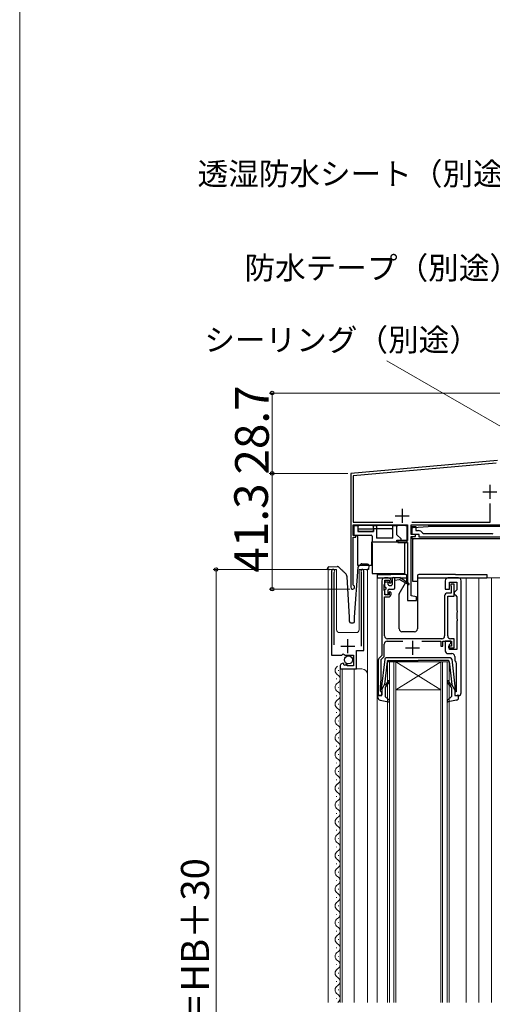
# Model space of a CAD drawing. Extents: x 0 to 1050, y 0 to 1582.
# Drawn here: x 0 to 168, y 1052 to 1403 of the extents above; entities that cross this region are included whole.
import ezdxf

# ---------------------------------------------------------------- set-up
doc = ezdxf.new("R2010")
doc.units = 0
for name, color, linetype, lineweight in [('YKK_11', 7, 'CONTINUOUS', 30), ('YKK_12', 2, 'CONTINUOUS', 13), ('YKK_13', 4, 'CONTINUOUS', 30), ('YKK_D', 6, 'CONTINUOUS', 13), ('YKK_ZWAK', 7, 'CONTINUOUS', 30)]:
    doc.layers.add(name, color=color, linetype=linetype, lineweight=lineweight)
doc.styles.add('text-b', font='txt')

msp = doc.modelspace()

# ---------------------------------------------------------------- linework, layer by layer
at = {"layer": 'YKK_11', "linetype": 'ByBlock', "lineweight": -2, "ltscale": 0.5}
for p, q in [((170.34, 1245.88), (118, 1241.3)), ((169.9, 1244.94), (118.9, 1240.48)), ((118, 1241.3), (118, 1200.7)), ((118.9, 1240.48), (118.9, 1223.9)), ((167.7, 1223.9), (167.7, 1230.6)), ((118.9, 1223.9), (133, 1223.9)), ((118.9, 1219.2), (118.9, 1223)), ((118.9, 1223), (138.3, 1223)), ((138.3, 1223), (138.3, 1217.4)), ((139.6, 1219.5), (139.6, 1223)), ((139.6, 1223), (172.6, 1223)), ((139.79, 1223.9), (167.7, 1223.9)), ((141.1, 1219.5), (139.6, 1219.5)), ((141.1, 1218.8), (141.1, 1219.5)), ((119.9, 1219.2), (118.9, 1219.2)), ((118.9, 1201.57), (118.9, 1218.5)), ((118.9, 1218.5), (119.9, 1218.5)), ((119.9, 1218.5), (119.9, 1219.2)), ((138.3, 1217.4), (134.8, 1217.4)), ((134.8, 1217.4), (134.8, 1216.6)), ((134.8, 1216.6), (138.3, 1216.6)), ((138.3, 1216.6), (138.3, 1196)), ((139.6, 1197.64), (139.6, 1218.8)), ((139.6, 1218.8), (141.1, 1218.8)), ((111.2, 1206.45), (111.2, 1176.4)), ((112.15, 1205.97), (112.2, 1206.14)), ((112.15, 1180.1), (112.15, 1205.97)), ((121.7, 1206.14), (121.75, 1205.97)), ((121.75, 1205.97), (121.75, 1179.6)), ((122.7, 1178.1), (122.7, 1206.45)), ((129.1, 1203), (129.1, 1176.3)), ((131.4, 1204), (130.1, 1204)), ((130.1, 1201.78), (130.2, 1202)), ((130.2, 1202), (130.2, 1203.2)), ((130.2, 1203.2), (131.7, 1203.2)), ((131.7, 1203.2), (131.7, 1202.4)), ((131.7, 1202.4), (132, 1202.1)), ((132, 1202.1), (132.4, 1202.5)), ((132.4, 1202.5), (132.4, 1203)), ((151.7, 1203), (151.7, 1200)), ((156.4, 1204), (152.7, 1204)), ((153.2, 1200), (153.2, 1202.5)), ((153.2, 1202.5), (155.9, 1202.5)), ((155.9, 1202.5), (155.9, 1199.8)), ((157.4, 1163), (157.4, 1203)), ((119.05, 1201.31), (118.9, 1201.57)), ((130, 1201.55), (130.1, 1201.78)), ((130, 1199.65), (130, 1201.55)), ((130.1, 1199.42), (130, 1199.65)), ((130.2, 1199.2), (130.1, 1199.42)), ((130.2, 1198), (130.2, 1199.2)), ((132, 1199.1), (131.7, 1198.8)), ((131.7, 1198.8), (131.7, 1198)), ((132.4, 1198.7), (132, 1199.1)), ((132.4, 1198.2), (132.4, 1198.7)), ((151.7, 1200), (153.2, 1200)), ((153.8, 1198.6), (152.5, 1198.6)), ((154.9, 1201.8), (153.7, 1201.8)), ((153.7, 1201.8), (153.7, 1201.4)), ((153.7, 1201.4), (153.75, 1201.23)), ((153.75, 1201.23), (153.8, 1201.07)), ((153.8, 1201.07), (153.8, 1198.6)), ((154.9, 1197.5), (154.9, 1201.8)), ((155.4, 1199.3), (154.9, 1198.8)), ((154.9, 1198.8), (154.9, 1198.3)), ((155.9, 1199.8), (155.4, 1199.3)), ((130.1, 1183.3), (130.1, 1197.2)), ((130.1, 1197.2), (131.4, 1197.2)), ((131.7, 1198), (130.2, 1198)), ((138.3, 1196), (141.5, 1196)), ((141.5, 1197.3), (139.6, 1197.64)), ((141.5, 1196), (141.5, 1197.3)), ((151.5, 1197.6), (151.5, 1183.3)), ((152.6, 1183.3), (152.6, 1197.5)), ((152.6, 1197.5), (154.9, 1197.5)), ((154.9, 1198.3), (155.4, 1197.8)), ((155.4, 1197.8), (155.9, 1197.3)), ((155.9, 1197.3), (155.9, 1192.46)), ((155.9, 1192.46), (156.02, 1192.27)), ((156.02, 1191.73), (155.9, 1191.54)), ((155.9, 1191.54), (155.9, 1189.46)), ((156.02, 1192.27), (156.02, 1191.73)), ((155.9, 1189.46), (156.02, 1189.27)), ((156.02, 1188.73), (155.9, 1188.54)), ((155.9, 1188.54), (155.9, 1178.5)), ((156.02, 1189.27), (156.02, 1188.73)), ((131, 1181.4), (136.6, 1181.4)), ((150.5, 1182.3), (131.1, 1182.3)), ((143.39, 1181.4), (150.2, 1181.4)), ((150.2, 1181.4), (150.2, 1179.7)), ((150.9, 1179.7), (150.9, 1181.4)), ((150.9, 1181.4), (154, 1181.4)), ((153.7, 1181.4), (151.7, 1181.4)), ((151.7, 1181.4), (151.7, 1178)), ((154.9, 1182.3), (153.6, 1182.3)), ((153.7, 1180.7), (153.7, 1181.4)), ((154, 1181.4), (154, 1179.7)), ((154.9, 1179), (154.9, 1182.3)), ((120.1, 1171.5), (120.1, 1178.1)), ((120.1, 1178.1), (122.7, 1178.1)), ((130, 1175.93), (130, 1180.4)), ((150.2, 1179.7), (150.9, 1179.7)), ((154, 1179.7), (152.9, 1179.7)), ((152.9, 1179.7), (152.9, 1179)), ((152.9, 1179), (154.9, 1179)), ((153.2, 1180.2), (153.7, 1180.7)), ((153.2, 1178.5), (153.2, 1180.2)), ((155.9, 1178.5), (153.2, 1178.5)), ((111.2, 1176.4), (114.83, 1176.4)), ((114.83, 1176.4), (115.37, 1176.85)), ((115.37, 1176.85), (115.7, 1176.7)), ((115.7, 1176.7), (116, 1176.4)), ((116, 1176.4), (119, 1176.4)), ((119, 1176.4), (119, 1172.6)), ((127.8, 1174.59), (127.8, 1162)), ((129.1, 1176.3), (128.09, 1175.29)), ((128.9, 1174.83), (130, 1175.93)), ((128.9, 1168), (128.9, 1174.83)), ((152.7, 1177), (154.1, 1177)), ((155.1, 1176), (155.1, 1174.7)), ((155.48, 1173.91), (155.6, 1173.68)), ((114.2, 1172.3), (114.2, 1171.5)), ((114.2, 1171.5), (120.1, 1171.5)), ((115.59, 1173.35), (115.38, 1173.6)), ((115.51, 1173.03), (115.59, 1173.35)), ((115.98, 1172.76), (115.51, 1173.03)), ((116.55, 1173.34), (115.98, 1172.76)), ((116.8, 1173.23), (116.55, 1173.34)), ((116.8, 1172.6), (116.8, 1173.23)), ((119, 1172.6), (116.8, 1172.6)), ((155.6, 1173.68), (155.6, 1163.4)), ((128.6, 1165), (128.9, 1168)), ((128.6, 1163.6), (128.6, 1165)), ((128.8, 1163.4), (128.6, 1163.6)), ((129.1, 1163.1), (128.8, 1163.4)), ((155.6, 1163.4), (155.1, 1163.4)), ((155.1, 1163.4), (155.1, 1162)), ((127.8, 1162), (129.1, 1162)), ((129.1, 1162), (129.1, 1163.1)), ((155.1, 1162), (156.4, 1162))]:
    msp.add_line(p, q, dxfattribs=at)
at = {"layer": 'YKK_11', "ltscale": 0.5}
for p, q in [((167.6, 1237.2), (167.6, 1232.2)), ((165.1, 1234.7), (170.1, 1234.7)), ((136.4, 1228.7), (136.4, 1223.7)), ((133.9, 1226.2), (138.9, 1226.2)), ((116.95, 1177.1), (116.95, 1182.1)), ((140, 1181.6), (140, 1176.6)), ((114.45, 1179.6), (119.45, 1179.6)), ((137.5, 1179.1), (142.5, 1179.1))]:
    msp.add_line(p, q, dxfattribs=at)
at = {"layer": 'YKK_11', "linetype": 'ByBlock', "lineweight": -2}
for p, q in [((139.85, 1219.5), (139.85, 1222.3)), ((139.85, 1222.3), (141.25, 1222.3)), ((142.45, 1219.5), (139.85, 1219.5)), ((141.25, 1222.3), (141.25, 1220.9)), ((141.25, 1220.9), (142.15, 1220.9)), ((142.45, 1218.5), (142.45, 1219.5)), ((143.57, 1220.13), (143.99, 1219.9)), ((143.99, 1219.9), (168.49, 1219.9)), ((168.49, 1219.9), (168.67, 1219.78)), ((176.45, 1218.5), (142.45, 1218.5))]:
    msp.add_line(p, q, dxfattribs=at)
msp.add_arc((142.15, 1219.2), 1.7, 33.0557, 90, dxfattribs=at)
at = {"layer": 'YKK_11', "linetype": 'ByBlock', "lineweight": -2, "ltscale": 0.5}
for centre, radius, start, end in [((111.75, 1206.45), 0.55, 325.4396, 180), ((122.15, 1206.45), 0.55, 0, 214.5607), ((130.1, 1203), 1, 90, 180), ((131.4, 1203), 1, 0, 90), ((152.7, 1203), 1, 90, 180), ((156.4, 1203), 1, 0, 90), ((118.7, 1200.7), 0.7, 180, 60), ((152.5, 1197.6), 1, 90, 180), ((131.4, 1198.2), 1, 270, 360), ((131, 1180.4), 1, 90, 180), ((131.1, 1183.3), 1, 180, 270), ((150.5, 1183.3), 1, 270, 360), ((153.6, 1183.3), 1, 180, 270), ((152.7, 1178), 1, 180, 270), ((128.8, 1174.59), 1, 135, 180), ((154.1, 1176), 1, 0, 90), ((156.1, 1174.7), 1, 180, 232.0201), ((115.5, 1172.3), 1.3, 95.2159, 180), ((156.4, 1163), 1, 270, 0)]:
    msp.add_arc(centre, radius, start, end, dxfattribs=at)
at = {"layer": 'YKK_12'}
for p, q in [((113, 1207), (110, 1207)), ((110, 1207), (110, 1052.5)), ((113, 1207), (113, 1185.5)), ((124, 1207), (121, 1207)), ((121, 1207), (121, 1185.5)), ((124, 1052.5), (124, 1207)), ((127.5, 1052.5), (127.5, 1204)), ((159.2, 1052.5), (159.2, 1204)), ((163.7, 1052.5), (163.7, 1204)), ((172.4, 1204), (163.7, 1204)), ((168.2, 1052.5), (168.2, 1204)), ((114, 1184.5), (120, 1184.5)), ((131.1, 1052.5), (131.1, 1174)), ((131.1, 1174), (134.1, 1174)), ((131.8, 1174), (131.8, 1052.5)), ((133.4, 1052.5), (133.4, 1174)), ((134.1, 1174), (134.1, 1052.5)), ((150.1, 1174), (134.1, 1174)), ((150.1, 1174), (134.1, 1164)), ((134.1, 1174), (150.1, 1164)), ((150.1, 1052.5), (150.1, 1174)), ((150.1, 1174), (153.1, 1174)), ((150.8, 1174), (150.8, 1052.5)), ((152.4, 1052.5), (152.4, 1174)), ((153.1, 1174), (153.1, 1052.5)), ((113.7, 1170.85), (113.7, 1171.05)), ((114.2, 1171.5), (114.2, 1052.5)), ((114.2, 1171.5), (122, 1171.5)), ((115, 1171.5), (115, 1052.5)), ((119.2, 1052.5), (119.2, 1171.5)), ((112.94, 1167.85), (112.94, 1168.05)), ((113.7, 1164.85), (113.7, 1165.05)), ((150.1, 1164), (134.1, 1164)), ((112.94, 1161.85), (112.94, 1162.05)), ((113.7, 1158.85), (113.7, 1159.05)), ((112.94, 1155.85), (112.94, 1156.05)), ((113.7, 1152.85), (113.7, 1153.05)), ((112.94, 1149.85), (112.94, 1150.05)), ((113.7, 1146.85), (113.7, 1147.05)), ((112.94, 1143.85), (112.94, 1144.05)), ((113.7, 1140.85), (113.7, 1141.05)), ((112.94, 1137.85), (112.94, 1138.05)), ((112.94, 1131.85), (112.94, 1132.05)), ((113.7, 1134.85), (113.7, 1135.05)), ((113.7, 1128.85), (113.7, 1129.05)), ((112.94, 1125.85), (112.94, 1126.05)), ((113.7, 1122.85), (113.7, 1123.05)), ((112.94, 1119.85), (112.94, 1120.05)), ((112.94, 1113.85), (112.94, 1114.05)), ((113.7, 1116.85), (113.7, 1117.05)), ((113.7, 1110.85), (113.7, 1111.05)), ((112.94, 1107.85), (112.94, 1108.05)), ((113.7, 1104.85), (113.7, 1105.05)), ((112.94, 1101.85), (112.94, 1102.05)), ((113.7, 1098.85), (113.7, 1099.05)), ((112.94, 1095.85), (112.94, 1096.05)), ((113.7, 1092.85), (113.7, 1093.05)), ((112.94, 1089.85), (112.94, 1090.05)), ((113.7, 1086.85), (113.7, 1087.05)), ((112.94, 1083.85), (112.94, 1084.05)), ((113.7, 1080.85), (113.7, 1081.05)), ((112.94, 1077.85), (112.94, 1078.05)), ((112.94, 1071.85), (112.94, 1072.05)), ((113.7, 1074.85), (113.7, 1075.05)), ((113.7, 1068.85), (113.7, 1069.05)), ((112.94, 1065.85), (112.94, 1066.05)), ((113.7, 1062.85), (113.7, 1063.05)), ((112.94, 1059.85), (112.94, 1060.05)), ((113.7, 1056.85), (113.7, 1057.05)), ((112.94, 1053.85), (112.94, 1054.05))]:
    msp.add_line(p, q, dxfattribs=at)
for centre, radius, start, end in [((114, 1185.5), 1, 180, 270), ((120, 1185.5), 1, 270, 0), ((114.16, 1170.95), 1.72, 119.2025, 240.7975), ((122, 1169.5), 2, 0, 90), ((112.48, 1167.95), 1.72, 299.2025, 60.7975), ((114.16, 1164.95), 1.72, 119.2025, 240.7975), ((112.48, 1161.95), 1.72, 299.2025, 60.7975), ((114.16, 1158.95), 1.72, 119.2025, 240.7975), ((112.48, 1155.95), 1.72, 299.2025, 60.7975), ((114.16, 1152.95), 1.72, 119.2025, 240.7975), ((112.48, 1149.95), 1.72, 299.2025, 60.7975), ((114.16, 1146.95), 1.72, 119.2025, 240.7975), ((114.16, 1140.95), 1.72, 119.2025, 240.7975), ((112.48, 1143.95), 1.72, 299.2025, 60.7975), ((112.48, 1137.95), 1.72, 299.2025, 60.7975), ((114.16, 1134.95), 1.72, 119.2025, 240.7975), ((112.48, 1131.95), 1.72, 299.2025, 60.7975), ((114.16, 1128.95), 1.72, 119.2025, 240.7975), ((112.48, 1125.95), 1.72, 299.2025, 60.7975), ((114.16, 1122.95), 1.72, 119.2025, 240.7975), ((112.48, 1119.95), 1.72, 299.2025, 60.7975), ((114.16, 1116.95), 1.72, 119.2025, 240.7975), ((112.48, 1113.95), 1.72, 299.2025, 60.7975), ((114.16, 1110.95), 1.72, 119.2025, 240.7975), ((112.48, 1107.95), 1.72, 299.2025, 60.7975), ((114.16, 1104.95), 1.72, 119.2025, 240.7975), ((114.16, 1098.95), 1.72, 119.2025, 240.7975), ((112.48, 1101.95), 1.72, 299.2025, 60.7975), ((112.48, 1095.95), 1.72, 299.2025, 60.7975), ((114.16, 1092.95), 1.72, 119.2025, 240.7975), ((112.48, 1089.95), 1.72, 299.2025, 60.7975), ((114.16, 1086.95), 1.72, 119.2025, 240.7975), ((114.16, 1080.95), 1.72, 119.2025, 240.7975), ((112.48, 1083.95), 1.72, 299.2025, 60.7975), ((112.48, 1077.95), 1.72, 299.2025, 60.7975), ((114.16, 1074.95), 1.72, 119.2025, 240.7975), ((112.48, 1071.95), 1.72, 299.2025, 60.7975), ((114.16, 1068.95), 1.72, 119.2025, 240.7975), ((112.48, 1065.95), 1.72, 299.2025, 60.7975), ((114.16, 1062.95), 1.72, 119.2025, 240.7975), ((112.48, 1059.95), 1.72, 299.2025, 60.7975), ((114.16, 1056.95), 1.72, 119.2025, 240.7975), ((112.48, 1053.95), 1.72, 302.4561, 60.7975)]:
    msp.add_arc(centre, radius, start, end, dxfattribs=at)
at = {"layer": 'YKK_13'}
for p, q in [((119.1, 1222.72), (119.1, 1219.22)), ((119.1, 1222.72), (120.6, 1222.72)), ((120.6, 1222.72), (120.6, 1220.62)), ((120.6, 1222.72), (120.9, 1222.72)), ((120.6, 1221.52), (120.9, 1221.52)), ((120.9, 1220.72), (120.6, 1220.72)), ((120.6, 1220.62), (126.1, 1220.62)), ((125.8, 1222.72), (120.9, 1222.72)), ((120.9, 1221.52), (125.8, 1221.52)), ((120.9, 1220.72), (125.8, 1220.72)), ((125.8, 1222.72), (126.1, 1222.72)), ((125.8, 1221.52), (126.1, 1221.52)), ((126.1, 1220.72), (125.8, 1220.72)), ((126.1, 1222.72), (126.4, 1222.72)), ((126.1, 1221.52), (126.1, 1222.72)), ((126.1, 1221.52), (126.1, 1220.62)), ((127.2, 1221.52), (126.1, 1221.52)), ((126.4, 1222.72), (126.9, 1222.72)), ((126.9, 1222.72), (127.2, 1222.72)), ((127.2, 1222.72), (127.2, 1221.52)), ((127.2, 1222.72), (127.5, 1222.72)), ((127.2, 1221.52), (127.2, 1218.22)), ((127.2, 1221.52), (127.5, 1221.52)), ((133, 1222.72), (127.5, 1222.72)), ((132.7, 1221.52), (127.5, 1221.52)), ((132.7, 1221.52), (133, 1221.52)), ((133, 1222.72), (134.5, 1222.72)), ((133, 1218.22), (133, 1222.72)), ((134.5, 1219.42), (134.5, 1222.72)), ((134.5, 1222.72), (134.8, 1222.72)), ((137.5, 1222.72), (134.8, 1222.72)), ((137.5, 1222.72), (138, 1222.72)), ((138, 1222.72), (138, 1216.72)), ((139.95, 1219.5), (139.95, 1221.72)), ((140.23, 1222.02), (145.65, 1222.3)), ((173.25, 1222.3), (145.65, 1222.3)), ((119.1, 1219.22), (125.36, 1219.22)), ((120.4, 1218.73), (120.4, 1219.22)), ((120.4, 1218.73), (120.4, 1216.72)), ((120.4, 1216.72), (120.4, 1208.52)), ((125.7, 1216.72), (125.4, 1216.72)), ((125.5, 1208.52), (125.5, 1216.72)), ((125.66, 1218.92), (125.7, 1216.72)), ((134.5, 1216.72), (125.7, 1216.72)), ((125.7, 1216.23), (125.7, 1216.72)), ((125.7, 1216.23), (125.7, 1205.52)), ((133, 1218.22), (127.2, 1218.22)), ((136, 1217.92), (134.5, 1219.42)), ((134.5, 1217.42), (136, 1217.42)), ((134.5, 1216.72), (134.5, 1217.42)), ((134.8, 1216.72), (134.5, 1216.72)), ((137.5, 1216.72), (134.8, 1216.72)), ((136, 1217.42), (136, 1217.92)), ((137.3, 1216.72), (137.3, 1216.23)), ((137.3, 1205.52), (137.3, 1216.23)), ((138, 1216.72), (137.5, 1216.72)), ((139.95, 1218), (139.95, 1218.8)), ((142.88, 1218), (139.95, 1218)), ((140.15, 1218), (140.15, 1217.77)), ((140.15, 1214.7), (140.15, 1217.77)), ((178.95, 1218), (142.88, 1218)), ((140.15, 1202.7), (140.15, 1214.7)), ((120.81, 1208.19), (121.58, 1208.91)), ((121.94, 1209.05), (123.96, 1208.97)), ((109.81, 1206.97), (109.79, 1207.47)), ((109.82, 1206.97), (109.81, 1206.97)), ((109.85, 1206.97), (109.82, 1206.97)), ((109.89, 1206.97), (109.85, 1206.97)), ((109.95, 1206.97), (109.89, 1206.97)), ((110.03, 1206.98), (109.95, 1206.97)), ((110.12, 1206.98), (110.03, 1206.98)), ((110.21, 1206.98), (110.12, 1206.98)), ((110.31, 1206.99), (110.21, 1206.98)), ((110.27, 1207.99), (113.13, 1208.09)), ((110.31, 1206.99), (110.41, 1206.99)), ((119.4, 1190.02), (120.65, 1207.86)), ((120.4, 1208.52), (125.5, 1208.52)), ((123.49, 1206.99), (123.89, 1206.98)), ((123.99, 1206.97), (123.89, 1206.98)), ((124.08, 1206.97), (123.99, 1206.97)), ((124.17, 1206.97), (124.08, 1206.97)), ((124.25, 1206.96), (124.17, 1206.97)), ((124.31, 1206.96), (124.25, 1206.96)), ((124.35, 1206.96), (124.31, 1206.96)), ((124.38, 1206.96), (124.35, 1206.96)), ((124.39, 1206.96), (124.38, 1206.96)), ((124.45, 1208.46), (124.39, 1206.96)), ((125.7, 1205.52), (137.3, 1205.52)), ((117.6, 1190), (116.72, 1204.33)), ((127.5, 1205.2), (127.5, 1204)), ((127.5, 1205.2), (130.2, 1205.2)), ((127.5, 1204), (132.88, 1204)), ((130.2, 1205.2), (132.3, 1205.2)), ((130.2, 1200.9), (130.2, 1202.3)), ((130.5, 1202.6), (131.1, 1202.6)), ((131.4, 1201.6), (131.4, 1202.3)), ((137.5, 1205.2), (132.3, 1205.2)), ((132.8, 1203.8), (132.8, 1201.6)), ((133.1, 1204.1), (135.5, 1204.1)), ((133.8, 1200.5), (133.8, 1204.1)), ((135.3, 1203.3), (133.8, 1203.1)), ((135.34, 1198.37), (137.56, 1202.22)), ((138.6, 1201.97), (135.5, 1204.1)), ((135.64, 1204), (138, 1204)), ((135.7, 1203.3), (138.6, 1201.62)), ((137.75, 1202.55), (137.96, 1202.91)), ((138, 1203.06), (138, 1204.7)), ((141.8, 1202.7), (140.15, 1202.7)), ((141.8, 1204.7), (141.8, 1185.8)), ((141.8, 1204), (166.6, 1204)), ((155.4, 1205.2), (142.3, 1205.2)), ((155.4, 1205.2), (166.6, 1205.2)), ((166.6, 1205.2), (166.6, 1204)), ((130.2, 1198.3), (130.2, 1199.7)), ((130.5, 1200.6), (130.5, 1200)), ((131.4, 1198.3), (131.4, 1199.7)), ((131.7, 1201.3), (132.5, 1201.3)), ((131.7, 1200), (133.3, 1200)), ((131.1, 1198), (130.5, 1198)), ((135.3, 1185.8), (135.3, 1198.22)), ((117.6, 1188.5), (117.6, 1190)), ((118.1, 1188), (118.9, 1188)), ((119.4, 1188.5), (119.4, 1189.98)), ((140.8, 1184.8), (136.3, 1184.8))]:
    msp.add_line(p, q, dxfattribs=at)
at = {"layer": 'YKK_13', "ltscale": 0.5}
for p, q in [((130.14, 1175.05), (128.9, 1164.31)), ((131.06, 1174.23), (130.11, 1166)), ((153.55, 1175.5), (130.64, 1175.5)), ((131.36, 1174.5), (142.1, 1174.5)), ((152.83, 1174.5), (142.1, 1174.5)), ((153.13, 1174.23), (154.08, 1166)), ((154.05, 1175.05), (155.29, 1164.31)), ((129.1, 1164), (130.11, 1166)), ((129.1, 1164), (129.1, 1162.3)), ((130.3, 1164.73), (130.3, 1161.73)), ((130.45, 1165.98), (130.84, 1166.3)), ((131.16, 1165.92), (130.65, 1165.5)), ((153.03, 1165.92), (153.54, 1165.5)), ((153.74, 1165.98), (153.35, 1166.3)), ((153.9, 1164.73), (153.9, 1161.73)), ((155.1, 1164), (154.08, 1166)), ((155.1, 1164), (155.1, 1162.3)), ((127.7, 1161.33), (127.7, 1161.9)), ((128.71, 1162.01), (128.08, 1162.18)), ((128.51, 1160.34), (131.44, 1159.8)), ((130.39, 1161.51), (131.7, 1160.32)), ((153.8, 1161.51), (152.49, 1160.32)), ((155.68, 1160.34), (152.75, 1159.8)), ((155.48, 1162.01), (156.11, 1162.18)), ((156.5, 1161.33), (156.5, 1161.9))]:
    msp.add_line(p, q, dxfattribs=at)
at = {"layer": 'YKK_13'}
msp.add_circle((117.23, 1174.75), 1.45, dxfattribs=at)
for centre, radius, start, end in [((140.25, 1221.72), 0.3, 93.0128, 180), ((125.36, 1218.92), 0.3, 1, 90), ((121.92, 1208.55), 0.5, 88, 133), ((123.95, 1208.47), 0.5, 358, 88), ((110.29, 1207.49), 0.5, 92, 182), ((113.3, 1207.59), 0.5, 47, 92), ((114.73, 1204.21), 2, 3.5, 47), ((121.15, 1207.82), 0.5, 133, 176), ((130.5, 1202.3), 0.3, 90, 180), ((131.1, 1202.3), 0.3, 0, 90), ((133.1, 1203.8), 0.3, 90, 180), ((135.5, 1203.3), 0.2, 0, 180), ((137.5, 1204.7), 0.5, 0, 90), ((137.7, 1203.06), 0.3, 330, 0), ((138.7, 1201.8), 0.2, 240.0141, 120.0141), ((142.3, 1204.7), 0.5, 90, 180), ((130.5, 1200.9), 0.3, 180, 270), ((130.5, 1199.7), 0.3, 90, 180), ((131.7, 1201.6), 0.3, 180, 270), ((131.7, 1199.7), 0.3, 90, 180), ((132.5, 1201.6), 0.3, 270, 0), ((133.3, 1200.5), 0.5, 270, 0), ((135.6, 1198.22), 0.3, 150, 180), ((130.5, 1198.3), 0.3, 180, 270), ((131.1, 1198.3), 0.3, 270, 0), ((118.1, 1188.5), 0.5, 180, 270), ((118.9, 1188.5), 0.5, 270, 0), ((119.9, 1189.98), 0.5, 176, 180), ((136.3, 1185.8), 1, 180, 270), ((140.8, 1185.8), 1, 270, 0)]:
    msp.add_arc(centre, radius, start, end, dxfattribs=at)
at = {"layer": 'YKK_13', "ltscale": 0.5}
for centre, radius, start, end in [((130.64, 1175), 0.5, 90, 173.3791), ((131.36, 1174.2), 0.3, 90, 173.3791), ((152.83, 1174.2), 0.3, 6.6209, 90), ((153.55, 1175), 0.5, 6.6209, 90), ((130.2, 1167.07), 1, 310, 0), ((130.2, 1167.07), 1.5, 310, 0), ((131.45, 1167.07), 0.25, 0, 180), ((152.75, 1167.07), 0.25, 0, 180), ((154, 1167.07), 1.5, 180, 230), ((154, 1167.07), 1, 180, 230), ((129.2, 1164.28), 0.3, 173.3791, 250.5288), ((130.33, 1166.14), 0.2, 173.3791, 310), ((131.3, 1164.73), 1, 130, 180), ((152.9, 1164.73), 1, 360, 50), ((153.86, 1166.14), 0.2, 230, 6.6209), ((155, 1164.28), 0.3, 289.4712, 6.6209), ((128, 1161.9), 0.3, 74.4346, 180), ((128.7, 1161.33), 1, 180, 259.4879), ((128.8, 1162.3), 0.3, 254.4346, 0), ((130.6, 1161.73), 0.3, 180, 227.6447), ((131.5, 1160.1), 0.3, 259.4879, 47.6447), ((152.7, 1160.1), 0.3, 132.3553, 280.5121), ((153.6, 1161.73), 0.3, 312.3553, 360), ((155.4, 1162.3), 0.3, 180, 285.5654), ((155.5, 1161.33), 1, 280.5121, 0), ((156.2, 1161.9), 0.3, 0, 105.5654)]:
    msp.add_arc(centre, radius, start, end, dxfattribs=at)
at = {"layer": 'YKK_13'}
for points, knots in [([(113.13, 1208.09), (113.16, 1208.09), (113.25, 1208.09), (113.27, 1208.09), (113.28, 1208.09)], [0, 0, 0, 0, 0.340655, 1, 1, 1, 1]), ([(113.64, 1207.96), (113.8, 1207.81), (114.12, 1207.51), (114.58, 1207.08), (115, 1206.69), (115.42, 1206.29), (115.79, 1205.95), (116.04, 1205.71), (116.08, 1205.69), (116.09, 1205.67)], [0, 0, 0, 0, 0.149796, 0.29954, 0.430302, 0.560879, 0.744061, 0.871706, 1, 1, 1, 1])]:
    msp.add_open_spline(points, degree=3, knots=knots, dxfattribs=at)
at = {"layer": 'YKK_D'}
msp.add_line((177.59, 1254.51), (130.88, 1281.47), dxfattribs=at)
at = {"layer": 'YKK_D', "ltscale": 1.5}
for p, q in [((205.3, 1270), (89, 1270)), ((90, 1270), (90, 1241.3)), ((117, 1241.3), (89, 1241.3)), ((117, 1241.3), (89, 1241.3)), ((90, 1241.3), (90, 1200)), ((110.75, 1207), (69, 1207)), ((70, 1207), (70, 876.99)), ((117.7, 1200), (89, 1200))]:
    msp.add_line(p, q, dxfattribs=at)
at = {"layer": 'YKK_D', "linetype": 'ByBlock', "lineweight": -2}
for centre, radius in [((90, 1270), 0.638), ((90, 1241.3), 0.637), ((90, 1241.3), 0.638), ((70, 1207), 0.638), ((90, 1200), 0.637)]:
    msp.add_circle(centre, radius, dxfattribs=at)
at = {"layer": 'YKK_ZWAK', "lineweight": 20}
msp.add_line((0, 1530), (0, 0), dxfattribs=at)

# ---------------------------------------------------------------- texts
at = {"layer": 'YKK_D', "style": 'text-b'}
for s, p in [('透湿防水シート（別途）', (63.41, 1344.24)), ('防水テープ（別途）', (80.15, 1310.65)), ('シーリング（別途）', (65.84, 1284.97))]:
    msp.add_text(s, height=8, dxfattribs=at).set_placement(p)
for s, height, p in [('28.7', 12, (88.8, 1240.89)), ('41.3', 12, (88.5, 1205.92)), ('網戸出来高＝HB＋30', 10, (67.49, 974.44))]:
    msp.add_text(s, height=height, rotation=90, dxfattribs=at).set_placement(p)

doc.saveas('drawing.dxf')
